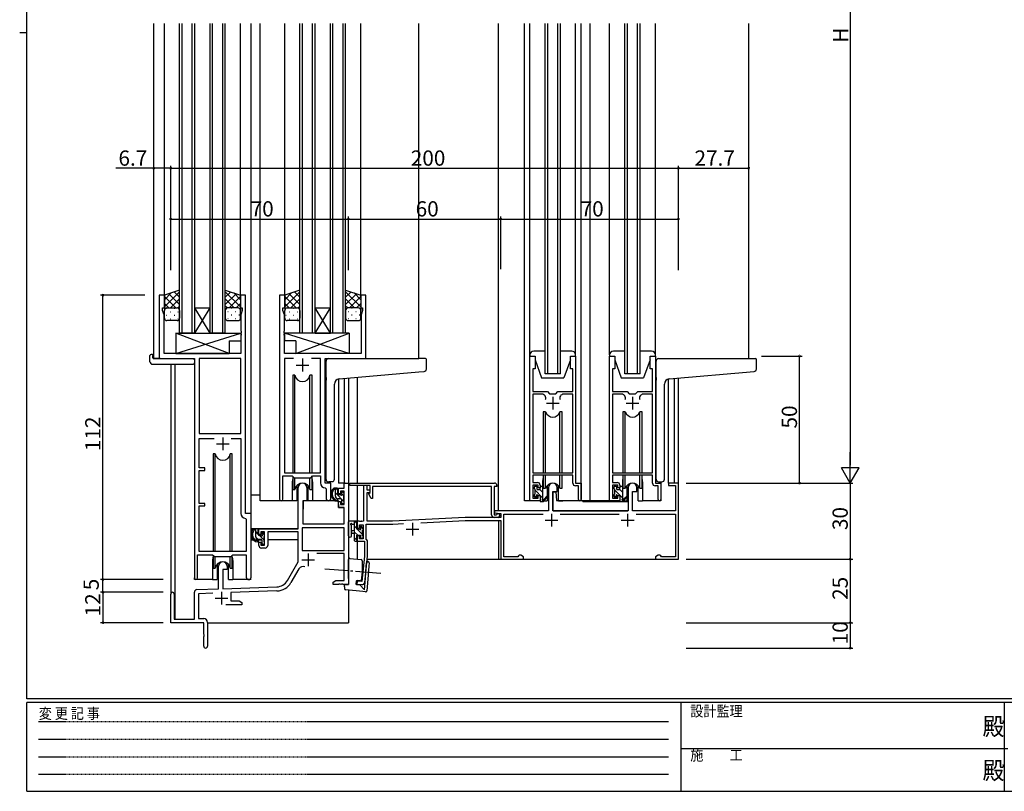
# Model space of a CAD drawing. Extents: x 0 to 793, y 0 to 564.
# Drawn here: x 0 to 388, y 0 to 304 of the extents above; entities that cross this region are included whole.
import ezdxf

# ---------------------------------------------------------------- set-up
doc = ezdxf.new("R2010")
doc.units = 0
doc.linetypes.add('HIDDEN', pattern=[0.375, 0.25, -0.125])
doc.linetypes.add('YCENTER_1', pattern=[13, 10, -1, 1, -1])
for name, color, linetype in [('YKK_11', 7, 'CONTINUOUS'), ('YKK_12', 2, 'CONTINUOUS'), ('YKK_13', 4, 'CONTINUOUS'), ('YKK_D', 6, 'CONTINUOUS'), ('YKK_ZWAK', 7, 'CONTINUOUS')]:
    doc.layers.add(name, color=color, linetype=linetype)
doc.styles.get("Standard").update_dxf_attribs({"font": 'ROMANS.SHX', "bigfont": 'EXTFONT.SHX'})
doc.styles.add('YKK_OSSTYLE1', font='romans.shx', dxfattribs={"width": 0.9, "bigfont": 'EXTFONT.SHX'})

# ---------------------------------------------------------------- blocks, each defined once
blk = doc.blocks.new('A201')
at = {"layer": 'YKK_ZWAK', "color": 254, "linetype": 'Continuous'}
for p, q in [((21, 35), (21, 410)), ((19, 222.5), (21, 222.5)), ((571, 35), (21, 35)), ((544, 34), (21, 34)), ((21, 9), (21, 34)), ((205, 34), (205, 9)), ((296, 34), (296, 9)), ((21, 9), (544, 9))]:
    blk.add_line(p, q, dxfattribs=at)
at = {"layer": 'YKK_ZWAK', "color": 131, "linetype": 'HIDDEN'}
for p, q in [((24.28, 28.63), (201.57, 28.63)), ((24.28, 23.68), (201.57, 23.68)), ((24.28, 18.74), (201.57, 18.74)), ((24.28, 13.79), (201.57, 13.79))]:
    blk.add_line(p, q, dxfattribs=at)
at = {"layer": 'YKK_ZWAK', "color": 131, "linetype": 'Continuous'}
blk.add_line((205, 21), (297, 21), dxfattribs=at)
at = {"layer": 'YKK_ZWAK', "color": 131, "linetype": 'Continuous', "style": 'YKK_OSSTYLE1', "width": 0.9}
for s, p in [('設計監理', (207.69, 30.05)), ('変 更 記 事', (24.37, 29.39)), ('施\u3000\u3000工', (207.69, 17.68))]:
    blk.add_text(s, height=3, dxfattribs=at).set_placement(p)
at = {"layer": 'YKK_ZWAK', "color": 254, "linetype": 'Continuous', "style": 'YKK_OSSTYLE1', "width": 0.9}
for p in [(289.94, 24.75), (289.94, 12.37)]:
    blk.add_text('殿', height=5, dxfattribs=at).set_placement(p)

msp = doc.modelspace()

# ---------------------------------------------------------------- linework, layer by layer
at = {"layer": 'YKK_11', "color": 0, "linetype": 'ByBlock', "lineweight": -2}
for p, q in [((57, 195.4), (55, 195.4)), ((55, 195.4), (55, 170.4)), ((57, 190.4), (57, 195.4)), ((89, 195.4), (87, 195.4)), ((87, 195.4), (87, 190.4)), ((89, 109.4), (89, 195.4)), ((102.4, 195.4), (102.4, 115.05)), ((104.4, 195.4), (102.4, 195.4)), ((104.4, 190.4), (104.4, 195.4)), ((136.4, 195.4), (134.4, 195.4)), ((134.4, 195.4), (134.4, 190.4)), ((136.4, 170.4), (136.4, 195.4)), ((56.3, 189.4), (56.3, 190.4)), ((56.3, 190.4), (57, 190.4)), ((87, 190.4), (87.7, 190.4)), ((87.7, 190.4), (87.7, 189.4)), ((103.7, 189.4), (103.7, 190.4)), ((103.7, 190.4), (104.4, 190.4)), ((134.4, 190.4), (135.1, 190.4)), ((135.1, 190.4), (135.1, 189.4)), ((56.93, 187.67), (56.3, 189.4)), ((56.93, 172.4), (56.93, 187.67)), ((87.7, 189.4), (87.07, 187.67)), ((87.07, 187.67), (87.07, 181.36)), ((104.33, 187.67), (103.7, 189.4)), ((104.33, 181.36), (104.33, 187.67)), ((135.1, 189.4), (134.47, 187.67)), ((134.47, 187.67), (134.47, 172.4)), ((87.07, 181.36), (87.19, 181.17)), ((87.19, 180.63), (87.07, 180.44)), ((87.07, 180.44), (87.07, 180.36)), ((87.07, 180.36), (87.19, 180.17)), ((87.19, 179.63), (87.07, 179.44)), ((87.07, 179.44), (87.07, 172.4)), ((87.19, 181.17), (87.19, 180.63)), ((87.19, 180.17), (87.19, 179.63)), ((104.21, 181.17), (104.33, 181.36)), ((104.21, 180.63), (104.21, 181.17)), ((104.33, 180.44), (104.21, 180.63)), ((104.21, 180.17), (104.33, 180.36)), ((104.21, 179.63), (104.21, 180.17)), ((104.33, 179.44), (104.21, 179.63)), ((104.33, 180.36), (104.33, 180.44)), ((104.33, 172.4), (104.33, 179.44)), ((87.07, 172.4), (56.93, 172.4)), ((134.47, 172.4), (104.33, 172.4)), ((201, 114.4), (201, 171.4)), ((201, 171.4), (203, 171.4)), ((203, 171.4), (203, 166.4)), ((217, 166.4), (217, 171.4)), ((217, 171.4), (219, 171.4)), ((219, 171.4), (219, 121.4)), ((232.4, 114.4), (232.4, 171.4)), ((232.4, 171.4), (234.4, 171.4)), ((234.4, 171.4), (234.4, 166.4)), ((248.4, 166.4), (248.4, 171.4)), ((248.4, 171.4), (250.4, 171.4)), ((250.4, 171.4), (250.4, 121.4)), ((55, 170.4), (68.8, 170.4)), ((68.8, 170.4), (68.8, 84.05)), ((70.73, 170.47), (70.73, 140.9)), ((87.07, 170.47), (70.73, 170.47)), ((70.73, 170.47), (70.73, 140.9)), ((87.07, 140.9), (87.07, 170.47)), ((107.81, 170.47), (104.33, 170.47)), ((104.33, 170.47), (104.33, 125.4)), ((107.81, 170.47), (104.33, 170.47)), ((118.47, 170.47), (114.99, 170.47)), ((118.47, 125.4), (118.47, 170.47)), ((120.4, 121.4), (120.4, 170.4)), ((120.4, 170.4), (136.4, 170.4)), ((203, 166.4), (202.1, 166.4)), ((202.1, 166.4), (202.1, 157.4)), ((217.9, 166.4), (217, 166.4)), ((217.9, 157.4), (217.9, 166.4)), ((234.4, 166.4), (233.5, 166.4)), ((233.5, 166.4), (233.5, 157.4)), ((249.3, 166.4), (248.4, 166.4)), ((249.3, 157.4), (249.3, 166.4)), ((202.1, 157.4), (207.95, 157.4)), ((205.75, 156.4), (202.1, 156.4)), ((202.1, 156.4), (202.1, 125.4)), ((207.95, 157.4), (208.75, 156.6)), ((208.75, 156.6), (211.25, 156.6)), ((211.25, 156.6), (212.05, 157.4)), ((212.05, 157.4), (217.9, 157.4)), ((217.9, 156.4), (214.25, 156.4)), ((217.9, 125.4), (217.9, 156.4)), ((233.5, 157.4), (239.35, 157.4)), ((237.15, 156.4), (233.5, 156.4)), ((233.5, 156.4), (233.5, 125.4)), ((239.35, 157.4), (240.15, 156.6)), ((240.15, 156.6), (242.65, 156.6)), ((242.65, 156.6), (243.45, 157.4)), ((243.45, 157.4), (249.3, 157.4)), ((249.3, 156.4), (245.65, 156.4)), ((249.3, 125.4), (249.3, 156.4)), ((70.73, 140.9), (87.07, 140.9)), ((70.73, 127.4), (70.73, 138.97)), ((70.73, 138.97), (76.65, 138.97)), ((83.35, 138.97), (87.07, 138.97)), ((83.35, 138.97), (87.07, 138.97)), ((87.07, 138.97), (87.07, 109.47)), ((72.9, 127.4), (70.73, 127.4)), ((70.73, 113.4), (70.73, 126.4)), ((70.73, 126.4), (72.9, 126.4)), ((72.9, 126.4), (72.9, 127.4)), ((103.7, 115.05), (103.7, 124.2)), ((103.7, 124.2), (107.4, 124.2)), ((104.33, 125.4), (118.47, 125.4)), ((107.4, 124.2), (108.13, 123.47)), ((114.67, 123.47), (115.4, 124.2)), ((115.4, 124.2), (118.47, 124.2)), ((118.47, 124.2), (118.47, 121.47)), ((202.1, 125.4), (217.9, 125.4)), ((217.9, 124.5), (202.1, 124.5)), ((202.1, 124.5), (202.1, 121.6)), ((217.9, 121.3), (217.9, 124.5)), ((233.5, 125.4), (249.3, 125.4)), ((249.3, 124.5), (233.5, 124.5)), ((233.5, 124.5), (233.5, 121.6)), ((249.3, 121.3), (249.3, 124.5)), ((108.13, 123.47), (114.67, 123.47)), ((122.6, 121.4), (120.4, 121.4)), ((122.6, 115.37), (122.6, 121.4)), ((127.87, 119.4), (127.87, 121.4)), ((127.87, 121.4), (129.5, 121.4)), ((129.5, 121.4), (129.5, 81.4)), ((130, 121.4), (187, 121.4)), ((130, 120.4), (130, 121.4)), ((138.1, 120.4), (130, 120.4)), ((136.9, 120.4), (135.5, 120.4)), ((135.5, 120.4), (135.5, 106.4)), ((136.9, 118.6), (136.9, 120.4)), ((138.1, 117.7), (138.1, 120.4)), ((188, 120.4), (188, 120.1)), ((202.1, 121.6), (204, 121.6)), ((204.2, 120.6), (202.1, 120.6)), ((202.1, 120.6), (202.1, 115.4)), ((204.2, 119.5), (204.2, 120.6)), ((205, 120.6), (205, 119.5)), ((220.1, 120.3), (218.9, 120.3)), ((219, 121.4), (221.2, 121.4)), ((220.1, 114.95), (220.1, 120.3)), ((221.2, 121.4), (221.2, 114.95)), ((233.5, 121.6), (235.4, 121.6)), ((235.6, 120.6), (233.5, 120.6)), ((233.5, 120.6), (233.5, 115.4)), ((235.6, 119.5), (235.6, 120.6)), ((236.4, 120.6), (236.4, 119.5)), ((251.5, 120.3), (250.3, 120.3)), ((250.4, 121.4), (252.6, 121.4)), ((251.5, 114.95), (251.5, 120.3)), ((252.6, 121.4), (252.6, 114.95)), ((259.5, 121.4), (255.6, 121.4)), ((255.6, 121.4), (255.6, 120.5)), ((255.6, 120.5), (258.3, 120.5)), ((258.3, 120.5), (258.3, 110.4)), ((259.5, 91.4), (259.5, 121.4)), ((109.7, 103.4), (109.7, 119.7)), ((113.1, 119.7), (113.1, 114.4)), ((120.38, 119.47), (120.67, 119.17)), ((120.67, 119.17), (120.67, 115.37)), ((125.6, 117.1), (125.6, 119.4)), ((125.6, 119.4), (127.87, 119.4)), ((126.4, 117.1), (125.6, 117.1)), ((127.87, 118.2), (126.4, 118.2)), ((126.4, 118.2), (126.4, 117.1)), ((127.87, 113), (127.87, 118.2)), ((138.1, 118.6), (136.9, 118.6)), ((136.9, 106.4), (136.9, 117.7)), ((136.9, 117.7), (138.1, 117.7)), ((137.5, 117.35), (138.1, 117.7)), ((137.5, 117.03), (137.5, 117.35)), ((138.5, 115.3), (137.5, 117.03)), ((138.1, 117.7), (138.1, 118.6)), ((185.9, 120.1), (139, 120.1)), ((139, 120.1), (139, 115.3)), ((185.9, 108.9), (185.9, 120.1)), ((188, 120.1), (186.9, 120.1)), ((186.9, 120.1), (186.9, 108.9)), ((205, 119.5), (204.2, 119.5)), ((204.2, 115.4), (204.2, 116.5)), ((204.2, 116.5), (205, 116.5)), ((205, 116.5), (205, 114.4)), ((208.3, 119.7), (208.3, 110.4)), ((210, 110.4), (210, 118.1)), ((210, 118.1), (211.7, 118.1)), ((211.7, 118.1), (211.7, 119.7)), ((236.4, 119.5), (235.6, 119.5)), ((235.6, 115.4), (235.6, 116.5)), ((235.6, 116.5), (236.4, 116.5)), ((236.4, 116.5), (236.4, 114.4)), ((239.7, 119.7), (239.7, 110.4)), ((241.4, 110.4), (241.4, 118.1)), ((241.4, 118.1), (243.1, 118.1)), ((243.1, 118.1), (243.1, 119.7)), ((72.9, 113.4), (70.73, 113.4)), ((72.9, 112.4), (72.9, 113.4)), ((113.1, 114.4), (111.5, 114.4)), ((111.5, 114.4), (111.5, 105.4)), ((125.6, 111.8), (125.6, 114.1)), ((125.6, 114.1), (126.4, 114.1)), ((126.4, 114.1), (126.4, 113)), ((126.4, 113), (127.87, 113)), ((139, 115.3), (138.5, 115.3)), ((205, 114.4), (201, 114.4)), ((202.1, 115.4), (204.2, 115.4)), ((236.4, 114.4), (232.4, 114.4)), ((233.5, 115.4), (235.6, 115.4)), ((70.73, 94.4), (70.73, 112.4)), ((70.73, 112.4), (72.9, 112.4)), ((91.2, 109.4), (89, 109.4)), ((91.2, 84.37), (91.2, 109.4)), ((127.87, 111.8), (125.6, 111.8)), ((127.87, 105.4), (127.87, 111.8)), ((186.9, 108.9), (187.7, 108.9)), ((187.02, 110.4), (186.98, 109.63)), ((186.98, 109.63), (189.5, 109.41)), ((208.3, 110.4), (187.02, 110.4)), ((187.7, 108.9), (187.94, 109.02)), ((189.5, 109.41), (189.5, 107.9)), ((190.7, 92.4), (190.7, 109.2)), ((190.7, 109.2), (206.15, 109.2)), ((239.7, 110.4), (210, 110.4)), ((212.85, 109.2), (236.15, 109.2)), ((258.3, 110.4), (241.4, 110.4)), ((242.85, 109.2), (258.3, 109.2)), ((258.3, 109.2), (258.3, 92.4)), ((88.98, 107.47), (89.27, 107.17)), ((89.27, 107.17), (89.27, 94.4)), ((111.5, 105.4), (127.87, 105.4)), ((133.74, 106.4), (133, 106.4)), ((133, 106.4), (133, 103.6)), ((133.93, 106.28), (133.74, 106.4)), ((133.8, 103.6), (133.8, 104.9)), ((133.8, 104.9), (135.3, 104.9)), ((134.47, 106.28), (133.93, 106.28)), ((134.66, 106.4), (134.47, 106.28)), ((134.74, 106.4), (134.66, 106.4)), ((134.93, 106.28), (134.74, 106.4)), ((135.5, 106.4), (134.93, 106.28)), ((135.3, 104.9), (135.3, 99.5)), ((136.5, 99.2), (136.5, 105.2)), ((136.5, 105.2), (146.93, 105.2)), ((146.9, 106.4), (136.9, 106.4)), ((175.52, 107.9), (146.9, 106.4)), ((146.93, 105.2), (151.19, 105.42)), ((157.97, 105.78), (175.55, 106.7)), ((189.5, 107.9), (175.52, 107.9)), ((175.55, 106.7), (189.5, 106.7)), ((188.5, 107.9), (186.9, 107.9)), ((189.5, 106.7), (189.5, 91.4)), ((94.2, 101.1), (94.2, 103.4)), ((94.2, 103.4), (109.7, 103.4)), ((95, 101.1), (94.2, 101.1)), ((96.5, 102.2), (95, 102.2)), ((95, 102.2), (95, 101.1)), ((96.5, 97), (96.5, 102.2)), ((109.7, 102.2), (97.7, 102.2)), ((97.7, 102.2), (97.7, 96.8)), ((109.7, 90.4), (109.7, 102.2)), ((127.87, 103.77), (111.33, 103.77)), ((111.33, 103.77), (111.33, 94.8)), ((127.87, 103.77), (111.33, 103.77)), ((127.87, 94.8), (127.87, 103.77)), ((133, 103.6), (133.8, 103.6)), ((94.2, 96.8), (94.2, 98.1)), ((94.2, 98.1), (95, 98.1)), ((95, 98.1), (95, 97)), ((95, 97), (96.5, 97)), ((133.8, 100.6), (133, 100.6)), ((133, 100.6), (133, 98.5)), ((133, 98.5), (135.8, 98.5)), ((133.8, 99.5), (133.8, 100.6)), ((135.3, 99.5), (133.8, 99.5)), ((135.8, 98.5), (135.8, 92.66)), ((136.7, 99), (136.5, 99.2)), ((137, 98.7), (136.7, 99)), ((137, 92.6), (137, 98.7)), ((70.1, 84.05), (70.1, 93.2)), ((70.1, 93.2), (76, 93.2)), ((89.27, 94.4), (70.73, 94.4)), ((76, 93.2), (76.73, 92.47)), ((83.27, 92.47), (84, 93.2)), ((84, 93.2), (89.27, 93.2)), ((89.27, 93.2), (89.27, 84.37)), ((96.7, 95.8), (95.2, 95.8)), ((111.33, 94.8), (127.87, 94.8)), ((127.87, 93.6), (117, 93.6)), ((127.87, 83.03), (127.87, 93.6)), ((76.73, 92.47), (83.27, 92.47)), ((105.45, 83.03), (109.7, 90.4)), ((135.8, 92.66), (134.74, 82.62)), ((135.92, 82.3), (137, 92.6)), ((189.5, 91.4), (198.5, 91.4)), ((196.2, 92.4), (190.7, 92.4)), ((196.5, 92.7), (196.2, 92.4)), ((196.8, 93), (196.5, 92.7)), ((197.46, 93), (196.8, 93)), ((198.5, 92.4), (197.46, 93)), ((198.5, 91.4), (198.5, 92.4)), ((251.54, 93), (250.5, 92.4)), ((250.5, 92.4), (250.5, 91.4)), ((250.5, 91.4), (259.5, 91.4)), ((252.2, 93), (251.54, 93)), ((252.5, 92.7), (252.2, 93)), ((252.8, 92.4), (252.5, 92.7)), ((258.3, 92.4), (252.8, 92.4)), ((78.3, 79.73), (78.3, 88.7)), ((81.7, 87.4), (80, 87.4)), ((80, 87.4), (80, 79.79)), ((81.7, 88.7), (81.7, 87.4)), ((109.99, 87.65), (106.86, 82.22)), ((123.5, 82.4), (124.59, 83.03)), ((123.5, 81.4), (123.5, 82.4)), ((124.59, 83.03), (127.87, 83.03)), ((125.73, 81.52), (125.54, 81.4)), ((126.27, 81.52), (125.73, 81.52)), ((126.46, 81.4), (126.27, 81.52)), ((126.73, 81.52), (126.54, 81.4)), ((127.27, 81.52), (126.73, 81.52)), ((127.46, 81.4), (127.27, 81.52)), ((132.95, 82.81), (132.83, 81.61)), ((132.83, 81.61), (134.82, 81.41)), ((134.74, 82.62), (132.95, 82.81)), ((59.5, 66.4), (59.5, 77.7)), ((60.9, 77.7), (60.9, 67.8)), ((68.8, 67.8), (68.8, 78.43)), ((69.77, 79.43), (78.3, 79.73)), ((76.07, 78.02), (70.43, 77.83)), ((70.43, 77.83), (70.43, 68.03)), ((80, 79.79), (101.29, 80.53)), ((101.35, 78.91), (83.2, 78.27)), ((83.2, 78.27), (83.2, 75.03)), ((125.54, 81.4), (123.5, 81.4)), ((126.54, 81.4), (126.46, 81.4)), ((129.5, 81.4), (127.46, 81.4)), ((83.2, 75.03), (86.41, 75.03)), ((86.41, 75.03), (87.5, 74.4)), ((87.5, 74.4), (87.5, 73.4)), ((87.5, 73.4), (81.15, 73.4)), ((72.5, 66.4), (59.5, 66.4)), ((60.9, 67.8), (68.8, 67.8)), ((70.43, 68.03), (72.5, 68.03)), ((72.5, 61.86), (72.5, 66.4)), ((74, 66.53), (74, 57.15)), ((72.62, 61.67), (72.5, 61.86)), ((72.5, 60.94), (72.62, 61.13)), ((72.5, 57.15), (72.5, 60.94)), ((72.62, 61.13), (72.62, 61.67))]:
    msp.add_line(p, q, dxfattribs=at)
at = {"layer": 'YKK_11', "color": 2}
for p, q in [((108.9, 167.9), (113.9, 167.9)), ((111.4, 170.4), (111.4, 165.4)), ((210, 155.4), (210, 150.4)), ((241.4, 155.4), (241.4, 150.4)), ((207.5, 152.9), (212.5, 152.9)), ((238.9, 152.9), (243.9, 152.9)), ((77.5, 136.9), (82.5, 136.9)), ((80, 139.4), (80, 134.4)), ((209.5, 109.3), (209.5, 104.3)), ((239.5, 109.3), (239.5, 104.3)), ((154.7, 105.8), (154.7, 100.8)), ((207, 106.8), (212, 106.8)), ((237, 106.8), (242, 106.8)), ((152.2, 103.3), (157.2, 103.3)), ((113.6, 93.7), (113.6, 88.7)), ((111.1, 91.2), (116.1, 91.2)), ((79.5, 78.6), (79.5, 73.6)), ((77, 76.1), (82, 76.1))]:
    msp.add_line(p, q, dxfattribs=at)
at = {"layer": 'YKK_11', "color": 0, "linetype": 'ByBlock', "lineweight": -2}
for centre, radius, start, end in [((205.75, 154.9), 1.5, 334.8157, 90), ((205.75, 154.9), 1.5, 334.8157, 90), ((214.25, 154.9), 1.5, 90, 205.1843), ((237.15, 154.9), 1.5, 334.8157, 90), ((237.15, 154.9), 1.5, 334.8157, 90), ((245.65, 154.9), 1.5, 90, 205.1843), ((111.4, 119.7), 1.7, 360, 180), ((120.47, 121.47), 2, 180, 267.5081), ((187, 120.4), 1, 0, 90), ((204, 120.6), 1, 0, 90), ((210, 119.7), 1.7, 360, 180), ((218.9, 121.3), 1, 180, 270), ((235.4, 120.6), 1, 0, 90), ((241.4, 119.7), 1.7, 360, 180), ((250.3, 121.3), 1, 180, 270), ((103.05, 115.05), 0.65, 180, 0), ((121.63, 115.37), 0.965, 180, 0), ((220.65, 114.95), 0.55, 180, 0), ((252.05, 114.95), 0.55, 180, 0), ((89.07, 109.47), 2, 180, 267.5081), ((186.9, 108.9), 1, 180, 270), ((188.5, 108.6), 0.7, 270, 143.1301), ((95.2, 96.8), 1, 180, 270), ((96.7, 96.8), 1, 270, 360), ((80, 88.7), 1.7, 360, 180), ((111.55, 86.75), 1.8, 65.2987, 150), ((69.45, 84.05), 0.65, 180, 0), ((90.23, 84.37), 0.965, 180, 0), ((101.12, 85.53), 5, 272, 330), ((101.12, 85.53), 6.63, 272, 330), ((134.92, 82.4), 1, 264, 354), ((60.2, 77.7), 0.7, 360, 180), ((69.8, 78.43), 1, 92, 180), ((72.5, 66.53), 1.5, 0, 90), ((73.25, 57.15), 0.75, 180, 0)]:
    msp.add_arc(centre, radius, start, end, dxfattribs=at)
at = {"layer": 'YKK_12'}
for p, q in [((52.8, 170.4), (52.8, 302.4)), ((57, 194.9), (57, 302.4)), ((63, 180.4), (63, 302.4)), ((64, 180.4), (64, 302.4)), ((68, 180.4), (68, 302.4)), ((69, 180.4), (69, 302.4)), ((75, 180.4), (75, 302.4)), ((76, 180.4), (76, 302.4)), ((80, 180.4), (80, 302.4)), ((81, 180.4), (81, 302.4)), ((87, 194.9), (87, 302.4)), ((91.2, 98.4), (91.2, 302.4)), ((94.7, 114.4), (94.7, 302.4)), ((104.4, 194.9), (104.4, 302.4)), ((110.4, 180.4), (110.4, 302.4)), ((111.4, 180.4), (111.4, 302.4)), ((115.4, 180.4), (115.4, 302.4)), ((116.4, 180.4), (116.4, 302.4)), ((122.4, 180.4), (122.4, 302.4)), ((123.4, 180.4), (123.4, 302.4)), ((127.4, 180.4), (127.4, 302.4)), ((128.4, 180.4), (128.4, 302.4)), ((134.4, 194.9), (134.4, 302.4)), ((157.2, 170.4), (157.2, 302.4)), ((188.6, 110.4), (188.6, 302.4)), ((198.8, 114.4), (198.8, 302.4)), ((207, 164.4), (207, 302.4)), ((208, 164.4), (208, 302.4)), ((212, 164.4), (212, 302.4)), ((213, 164.4), (213, 302.4)), ((221.2, 114.4), (221.2, 302.4)), ((224.7, 114.4), (224.7, 302.4)), ((238.4, 164.4), (238.4, 302.4)), ((239.4, 164.4), (239.4, 302.4)), ((243.4, 164.4), (243.4, 302.4)), ((244.4, 164.4), (244.4, 302.4)), ((287.2, 170.4), (287.2, 302.4)), ((55.3, 170.4), (52.8, 170.4)), ((59.5, 168.21), (59.5, 77.7)), ((61.13, 168.21), (61.13, 67.8)), ((133, 163.02), (133, 121.4)), ((125.6, 162.36), (125.6, 121.4)), ((127.87, 162.57), (127.87, 121.4)), ((129.5, 162.71), (129.5, 121.1)), ((255.6, 121.4), (255.6, 162.36)), ((257.9, 121.4), (257.9, 162.57)), ((259.5, 91.4), (259.5, 162.71)), ((107.4, 121.9), (107.4, 114.4)), ((115.4, 121.9), (115.4, 114.4)), ((128.17, 121.4), (125.6, 121.4)), ((133, 120.4), (133, 106.1)), ((206, 121.9), (206, 114.59)), ((237.4, 121.9), (237.4, 114.6)), ((245.4, 121.9), (245.4, 114.4)), ((252.6, 121.9), (252.6, 114.4)), ((259.5, 121.4), (255.6, 121.4)), ((107.4, 114.4), (94.7, 114.4)), ((121.63, 114.4), (115.4, 114.4)), ((205.03, 114.4), (198.8, 114.4)), ((221.2, 114.4), (214, 114.4)), ((232.7, 114.4), (221.2, 114.4)), ((233.8, 114.4), (230.2, 114.4)), ((252.6, 114.4), (245.4, 114.4)), ((188.6, 109.49), (188.6, 109.29)), ((188.6, 107.91), (188.6, 107.9)), ((188.6, 106.7), (188.6, 91.4)), ((133, 98.89), (133, 91.44)), ((76, 90.9), (76, 83.4)), ((84, 90.9), (84, 83.4)), ((136.87, 91.4), (259.5, 91.4)), ((68.8, 83.4), (68.8, 84.05)), ((76, 83.4), (68.8, 83.4)), ((91.2, 83.4), (84, 83.4)), ((129.5, 79.24), (129.5, 66.4)), ((74, 66.4), (129.5, 66.4))]:
    msp.add_line(p, q, dxfattribs=at)
at = {"layer": 'YKK_12', "linetype": 'Continuous'}
for p, q in [((69, 190.4), (75, 190.4)), ((69, 180.4), (75, 190.4)), ((75, 180.4), (69, 190.4)), ((116.4, 190.4), (122.4, 190.4)), ((116.4, 180.4), (122.4, 190.4)), ((122.4, 180.4), (116.4, 190.4)), ((69, 180.4), (63, 180.4)), ((69, 180.4), (75, 180.4)), ((81, 180.4), (75, 180.4)), ((116.4, 180.4), (110.4, 180.4)), ((116.4, 180.4), (122.4, 180.4)), ((128.4, 180.4), (122.4, 180.4)), ((213, 164.4), (207, 164.4)), ((244.4, 164.4), (238.4, 164.4))]:
    msp.add_line(p, q, dxfattribs=at)
at = {"layer": 'YKK_12'}
for centre, start, end in [((111.4, 121.9), 159.6359, 180), ((111.4, 121.9), 0, 20.3641), ((210, 121.9), 159.6359, 180), ((241.4, 121.9), 159.6359, 180), ((241.4, 121.9), 0, 20.3641), ((80, 90.9), 159.6359, 180), ((80, 90.9), 0, 20.3641)]:
    msp.add_arc(centre, 4, start, end, dxfattribs=at)
at = {"layer": 'YKK_13'}
for p, q in [((201, 171.45), (201, 302.4)), ((219, 171.83), (219, 302.4)), ((232.4, 171.86), (232.4, 302.4)), ((250.4, 171.84), (250.4, 302.4)), ((63, 197.4), (57, 195.4)), ((57, 190.77), (63, 196.77)), ((57, 193.6), (59.71, 196.3)), ((57, 195.4), (57, 189.4)), ((61.52, 190.4), (57, 194.92)), ((63, 191.75), (58.76, 195.99)), ((59.46, 190.4), (63, 193.94)), ((63, 194.58), (60.88, 196.69)), ((63, 189.4), (63, 197.4)), ((81, 189.4), (81, 197.4)), ((81, 197.4), (87, 195.4)), ((87, 190.77), (81, 196.77)), ((81, 194.58), (83.12, 196.69)), ((81, 191.75), (85.24, 195.99)), ((84.54, 190.4), (81, 193.94)), ((82.48, 190.4), (87, 194.92)), ((87, 193.6), (84.3, 196.3)), ((87, 195.4), (87, 189.4)), ((110.4, 197.4), (104.4, 195.4)), ((104.4, 190.77), (110.4, 196.77)), ((104.4, 193.6), (107.11, 196.3)), ((104.4, 195.4), (104.4, 189.4)), ((108.92, 190.4), (104.4, 194.92)), ((110.4, 191.75), (106.16, 195.99)), ((106.86, 190.4), (110.4, 193.94)), ((110.4, 194.58), (108.28, 196.69)), ((110.4, 189.4), (110.4, 197.4)), ((128.4, 189.4), (128.4, 197.4)), ((128.4, 197.4), (134.4, 195.4)), ((134.4, 190.77), (128.4, 196.77)), ((128.4, 194.58), (130.52, 196.69)), ((128.4, 191.75), (132.64, 195.99)), ((131.94, 190.4), (128.4, 193.94)), ((129.88, 190.4), (134.4, 194.92)), ((134.4, 193.6), (131.7, 196.3)), ((134.4, 195.4), (134.4, 189.4)), ((58.69, 190.4), (57, 192.09)), ((57.82, 190.31), (58.02, 190.31)), ((58, 190.4), (62, 190.4)), ((58, 190.4), (62, 190.4)), ((60.85, 190.31), (61.05, 190.31)), ((62.26, 190.37), (63, 191.11)), ((81.74, 190.37), (81, 191.11)), ((86, 190.4), (82, 190.4)), ((86, 190.4), (82, 190.4)), ((83.55, 190.31), (83.35, 190.31)), ((85.31, 190.4), (87, 192.09)), ((86.41, 190.31), (86.38, 190.31)), ((106.09, 190.4), (104.4, 192.09)), ((104.99, 190.31), (105.02, 190.31)), ((105.4, 190.4), (109.4, 190.4)), ((105.4, 190.4), (109.4, 190.4)), ((107.85, 190.31), (108.05, 190.31)), ((109.66, 190.37), (110.4, 191.11)), ((129.14, 190.37), (128.4, 191.11)), ((133.4, 190.4), (129.4, 190.4)), ((133.4, 190.4), (129.4, 190.4)), ((130.95, 190.31), (130.75, 190.31)), ((132.71, 190.4), (134.4, 192.09)), ((133.81, 190.31), (133.78, 190.31)), ((57, 186.4), (57, 189.4)), ((57.82, 187.48), (58.02, 187.48)), ((59.23, 188.89), (59.43, 188.89)), ((60.85, 187.48), (61.05, 187.48)), ((62.26, 188.89), (62.46, 188.89)), ((63, 189.4), (63, 186.4)), ((81, 189.4), (81, 186.4)), ((82.14, 188.89), (81.94, 188.89)), ((83.55, 187.48), (83.35, 187.48)), ((85.17, 188.89), (84.97, 188.89)), ((86.58, 187.48), (86.38, 187.48)), ((87, 186.4), (87, 189.4)), ((104.4, 186.4), (104.4, 189.4)), ((104.82, 187.48), (105.02, 187.48)), ((106.23, 188.89), (106.43, 188.89)), ((107.85, 187.48), (108.05, 187.48)), ((109.26, 188.89), (109.46, 188.89)), ((110.4, 189.4), (110.4, 186.4)), ((128.4, 189.4), (128.4, 186.4)), ((129.54, 188.89), (129.34, 188.89)), ((130.95, 187.48), (130.75, 187.48)), ((132.57, 188.89), (132.37, 188.89)), ((133.98, 187.48), (133.78, 187.48)), ((134.4, 186.4), (134.4, 189.4)), ((62, 185.4), (58, 185.4)), ((59.23, 186.06), (59.43, 186.06)), ((62.26, 186.06), (62.46, 186.06)), ((82.14, 186.06), (81.94, 186.06)), ((82, 185.4), (86, 185.4)), ((85.17, 186.06), (84.97, 186.06)), ((109.4, 185.4), (105.4, 185.4)), ((106.23, 186.06), (106.43, 186.06)), ((109.26, 186.06), (109.46, 186.06)), ((129.54, 186.06), (129.34, 186.06)), ((129.4, 185.4), (133.4, 185.4)), ((132.57, 186.06), (132.37, 186.06)), ((61.57, 180.4), (61.57, 172.4)), ((61.57, 180.4), (87.07, 180.4)), ((61.57, 172.4), (87.07, 180.4)), ((82.57, 172.4), (61.57, 180.4)), ((87.07, 180.4), (87.07, 177.4)), ((129.83, 180.4), (104.33, 180.4)), ((104.33, 180.4), (104.33, 177.4)), ((129.83, 172.4), (104.33, 180.4)), ((108.83, 172.4), (129.83, 180.4)), ((129.83, 180.4), (129.83, 172.4)), ((82.57, 177.4), (82.57, 172.4)), ((82.57, 177.4), (87.07, 177.4)), ((108.83, 177.4), (104.33, 177.4)), ((108.83, 177.4), (108.83, 172.4)), ((51.31, 169.21), (51.31, 171.59)), ((52.31, 172.09), (52.5, 172.09)), ((52.5, 172.09), (52.5, 171.59)), ((52.5, 170.7), (52.5, 171.59)), ((61.57, 172.4), (82.57, 172.4)), ((129.83, 172.4), (108.83, 172.4)), ((201, 171.9), (201, 171.4)), ((201, 171.4), (203, 171.4)), ((207, 173.4), (202.5, 173.4)), ((203, 171.4), (203, 169.9)), ((217.5, 173.4), (213, 173.4)), ((217, 169.9), (217, 171.4)), ((217, 171.4), (219, 171.4)), ((219, 171.4), (219, 171.9)), ((232.4, 171.9), (232.4, 171.4)), ((232.4, 171.4), (234.4, 171.4)), ((238.4, 173.4), (233.9, 173.4)), ((234.4, 171.4), (234.4, 169.9)), ((248.9, 173.4), (244.4, 173.4)), ((248.4, 169.9), (248.4, 171.4)), ((248.4, 171.4), (250.4, 171.4)), ((250.4, 171.4), (250.4, 171.9)), ((52.31, 168.21), (68.3, 168.21)), ((52.8, 170.4), (68.3, 170.4)), ((68.8, 169.9), (68.8, 169.21)), ((68.8, 169.21), (68.8, 168.71)), ((120.7, 162.95), (120.7, 169.4)), ((121.7, 170.4), (157.2, 170.4)), ((159.9, 170.4), (157.2, 170.4)), ((160.2, 166.32), (160.2, 170.1)), ((203, 169.9), (205.6, 162.9)), ((217, 169.9), (214.4, 162.9)), ((234.4, 169.9), (237, 162.9)), ((248.4, 169.9), (245.8, 162.9)), ((250.7, 162.94), (250.7, 169.4)), ((251.7, 170.4), (289.9, 170.4)), ((290.2, 166.31), (290.2, 170.1)), ((107.65, 163.9), (107.65, 125.4)), ((108.44, 163.9), (107.65, 163.9)), ((108.44, 125.4), (108.44, 163.9)), ((115.15, 163.9), (114.36, 163.9)), ((114.36, 125.4), (114.36, 163.9)), ((115.15, 125.4), (115.15, 163.9)), ((120.7, 162.95), (120.7, 161.94)), ((125.83, 162.39), (157.29, 165.15)), ((157.29, 165.15), (159.29, 165.32)), ((250.7, 162.94), (250.7, 161.94)), ((255.82, 162.39), (289.28, 165.32)), ((120.7, 122.84), (120.7, 161.94)), ((124, 122.95), (124, 160.4)), ((205.6, 162.9), (214.4, 162.9)), ((237, 162.9), (245.8, 162.9)), ((250.7, 122.9), (250.7, 161.94)), ((254, 122.9), (254, 160.4)), ((207.17, 149.4), (206.25, 149.4)), ((206.25, 149.4), (206.25, 125.4)), ((207.17, 125.4), (207.17, 149.4)), ((213.75, 149.4), (212.83, 149.4)), ((212.83, 125.4), (212.83, 149.4)), ((213.75, 125.4), (213.75, 149.4)), ((238.57, 149.4), (237.65, 149.4)), ((237.65, 149.4), (237.65, 125.4)), ((238.57, 125.4), (238.57, 149.4)), ((245.15, 149.4), (244.23, 149.4)), ((244.23, 125.4), (244.23, 149.4)), ((245.15, 125.4), (245.15, 149.4)), ((76.25, 132.9), (76.25, 94.4)), ((77.04, 132.9), (76.25, 132.9)), ((77.04, 94.4), (77.04, 132.9)), ((83.75, 132.9), (82.96, 132.9)), ((82.96, 94.4), (82.96, 132.9)), ((83.75, 94.4), (83.75, 132.9)), ((206.25, 124.5), (206.25, 119.4)), ((207.17, 119.4), (207.17, 124.5)), ((212.83, 119.4), (212.83, 124.5)), ((213.75, 119.4), (213.75, 124.5)), ((237.65, 124.5), (237.65, 119.4)), ((238.57, 119.4), (238.57, 124.5)), ((244.23, 119.4), (244.23, 124.5)), ((245.15, 119.4), (245.15, 124.5)), ((107.65, 123.95), (107.65, 118.9)), ((108.44, 118.9), (108.44, 123.47)), ((109.15, 120.38), (109.15, 114.39)), ((113.65, 114.39), (113.65, 120.38)), ((114.36, 118.9), (114.36, 123.47)), ((115.15, 118.9), (115.15, 123.95)), ((123, 121.95), (121.79, 121.84)), ((123, 121.95), (123.09, 121.96)), ((207.75, 120.38), (207.75, 116.32)), ((212.25, 114.4), (212.25, 120.38)), ((239.15, 120.38), (239.15, 116.33)), ((243.65, 114.4), (243.65, 120.38)), ((251.7, 121.9), (253, 121.9)), ((91.2, 103.4), (91.2, 116.6)), ((94.7, 116.6), (91.2, 116.6)), ((107.65, 118.9), (108.44, 118.9)), ((109.15, 116.6), (109.7, 116.6)), ((114.36, 118.9), (115.15, 118.9)), ((125.07, 119.4), (123.77, 119.4)), ((124.37, 116.2), (124.37, 119.4)), ((127.87, 114.04), (124.37, 117.54)), ((125.37, 118.66), (124.63, 119.4)), ((125.37, 117.1), (125.37, 119.1)), ((126.31, 116.8), (125.67, 116.8)), ((126.77, 117.6), (126.77, 117.26)), ((127.72, 116.31), (126.77, 117.26)), ((127.78, 117.31), (127.28, 117.81)), ((127.87, 116.5), (127.87, 117.1)), ((202.7, 119.79), (202.7, 119.29)), ((202.7, 116.79), (202.7, 116.19)), ((203.78, 115.58), (202.7, 116.65)), ((202.9, 119.09), (202.9, 116.99)), ((206, 115.6), (202.9, 118.7)), ((203.5, 120.09), (203, 120.09)), ((203.8, 118.89), (203.8, 119.79)), ((203.8, 118.89), (205, 118.89)), ((204.26, 116.49), (205, 116.49)), ((206, 117.84), (204.95, 118.89)), ((205, 118.89), (205, 119.79)), ((205, 116.49), (205, 114.39)), ((205.7, 120.09), (205.3, 120.09)), ((206, 119.79), (206, 115.19)), ((206.25, 119.4), (207.17, 119.4)), ((207.98, 116.55), (206.29, 114.86)), ((210.26, 117.89), (210.1, 117.89)), ((210.1, 110.68), (210.1, 117.89)), ((210.26, 117.89), (211.22, 117.89)), ((211.22, 117.89), (211.4, 114.5)), ((212.83, 119.4), (213.75, 119.4)), ((234.1, 119.8), (234.1, 119.3)), ((234.1, 116.8), (234.1, 116.2)), ((235.18, 115.6), (234.1, 116.68)), ((234.3, 119.1), (234.3, 117)), ((237.4, 115.63), (234.3, 118.73)), ((234.9, 120.1), (234.4, 120.1)), ((235.2, 118.9), (235.2, 119.8)), ((235.2, 118.9), (236.4, 118.9)), ((235.66, 116.5), (236.4, 116.5)), ((237.4, 117.87), (236.37, 118.9)), ((236.4, 118.9), (236.4, 119.8)), ((236.4, 116.5), (236.4, 114.4)), ((237.1, 120.1), (236.7, 120.1)), ((237.4, 119.8), (237.4, 115.2)), ((237.65, 119.4), (238.57, 119.4)), ((239.38, 116.56), (237.69, 114.87)), ((244.23, 119.4), (245.15, 119.4)), ((109.15, 114.39), (107.4, 114.39)), ((111.62, 114.1), (111.57, 107.9)), ((125.5, 114.4), (111.92, 114.4)), ((115.4, 114.39), (113.65, 114.39)), ((126.47, 115.2), (125.37, 115.2)), ((125.5, 114.4), (125.57, 111.8)), ((126.77, 114.9), (126.77, 113.6)), ((127.07, 113.3), (127.57, 113.3)), ((127.67, 114.3), (127.67, 116.3)), ((127.87, 113.6), (127.87, 114.1)), ((202.79, 115.98), (203.29, 115.48)), ((203.8, 115.69), (203.8, 116.03)), ((205.26, 114.09), (205, 114.35)), ((205.3, 114.09), (206.09, 114.09)), ((206, 114.59), (206, 114.09)), ((206.28, 114.16), (208.02, 116.21)), ((206.49, 114.4), (207.75, 114.4)), ((207.75, 115.89), (207.75, 114.4)), ((211.4, 114.5), (213.44, 114.5)), ((212.25, 114.4), (214, 114.4)), ((213.44, 114.5), (214.38, 114.5)), ((214.38, 114.5), (220.33, 114.5)), ((221.81, 114.1), (221.8, 114.25)), ((221.81, 114.1), (222.47, 114.1)), ((222.47, 114.1), (239.44, 114.1)), ((234.19, 115.99), (234.69, 115.49)), ((235.2, 115.7), (235.2, 116.04)), ((236.68, 114.1), (236.4, 114.38)), ((236.7, 114.1), (237.49, 114.1)), ((237.4, 114.6), (237.4, 114.1)), ((237.68, 114.17), (239.42, 116.22)), ((237.88, 114.4), (239.15, 114.4)), ((239.15, 115.9), (239.15, 114.4)), ((239.69, 113.85), (239.71, 110.7)), ((243.65, 114.4), (245.4, 114.4)), ((111.6, 111.9), (111.5, 111.9)), ((125.57, 111.8), (127.54, 111.8)), ((127.87, 107.9), (127.84, 111.5)), ((210.4, 110.4), (239.41, 110.4)), ((111.5, 106.97), (111.58, 106.89)), ((111.57, 107.9), (111.59, 105.7)), ((111.89, 105.4), (127.55, 105.4)), ((127.85, 105.7), (127.87, 107.9)), ((129.5, 100.67), (129.5, 106.1)), ((132.7, 106.4), (129.8, 106.4)), ((131.12, 105.2), (131.8, 105.2)), ((131.8, 106.4), (131.8, 98.8)), ((133, 105.53), (132.13, 106.4)), ((132.8, 103.3), (132.8, 105.3)), ((133, 105.5), (133, 106.1)), ((109.4, 103.4), (91.2, 103.4)), ((91.4, 103.4), (91.4, 102.15)), ((93.67, 103.4), (92.37, 103.4)), ((92.97, 100.2), (92.97, 103.4)), ((93.97, 101.27), (92.97, 102.27)), ((93.97, 101.1), (93.97, 103.1)), ((95.37, 101.6), (95.37, 101.26)), ((96.47, 100.89), (95.51, 101.85)), ((96.38, 101.31), (95.88, 101.81)), ((96.47, 100.5), (96.47, 101.1)), ((109.6, 102.12), (109.6, 99.1)), ((130.7, 100.67), (130.7, 104.63)), ((131.8, 102.7), (130.95, 102.62)), ((131.8, 101.5), (130.95, 101.58)), ((132.8, 103.49), (131.8, 104.49)), ((133.14, 100.9), (131.8, 102.24)), ((133.74, 103.3), (132.8, 103.3)), ((132.8, 99.6), (132.8, 100.9)), ((132.8, 100.9), (134.2, 100.9)), ((135.1, 101.19), (132.99, 103.3)), ((134.2, 104.1), (134.2, 103.76)), ((134.2, 100.9), (134.2, 100)), ((135.3, 103.23), (134.26, 104.28)), ((135.21, 103.81), (134.71, 104.31)), ((135.1, 100.7), (135.1, 102.8)), ((135.3, 103), (135.3, 103.6)), ((91.4, 100.01), (91.4, 99.1)), ((91.4, 99.1), (91.98, 99.1)), ((92.68, 99.1), (95.29, 99.1)), ((93.92, 99.2), (92.97, 100.15)), ((95.07, 99.2), (93.97, 99.2)), ((94.91, 100.8), (94.27, 100.8)), ((96.27, 98.97), (94.44, 100.8)), ((95.37, 98.9), (95.37, 97.6)), ((95.82, 97.3), (95.37, 97.75)), ((95.67, 97.3), (96.17, 97.3)), ((96.27, 98.3), (96.27, 100.3)), ((96.27, 99.1), (96.5, 99.1)), ((96.47, 97.6), (96.47, 98.1)), ((109.6, 99.1), (97.7, 99.1)), ((133, 98.8), (131.8, 100)), ((132.1, 98.5), (132.7, 98.5)), ((133, 98.8), (133, 99.4)), ((134.5, 99.7), (135, 99.7)), ((135.3, 100), (135.3, 100.5)), ((76.25, 92.95), (76.25, 87.9)), ((77.04, 87.9), (77.04, 92.47)), ((77.75, 89.38), (77.75, 83.39)), ((82.25, 83.39), (82.25, 89.38)), ((82.96, 87.9), (82.96, 92.47)), ((83.75, 87.9), (83.75, 92.95)), ((83.75, 87.9), (83.75, 92.95)), ((76.25, 87.9), (77.04, 87.9)), ((82.96, 87.9), (83.75, 87.9)), ((76, 83.39), (77.75, 83.39)), ((82.25, 83.39), (84, 83.39))]:
    msp.add_line(p, q, dxfattribs=at)
at = {"layer": 'YKK_13', "linetype": 'Continuous'}
for p, q in [((129.5, 89.1), (129.5, 91.26)), ((130.05, 91.75), (134.52, 91.28)), ((134.97, 90.79), (134.97, 88.85)), ((136.54, 88.48), (136.66, 90.02)), ((137.65, 89.94), (137.56, 88.7)), ((129.5, 84.87), (129.5, 89.1)), ((134.96, 86.38), (134.71, 84.02)), ((134.96, 86.38), (134.97, 86.44)), ((134.97, 88.85), (134.97, 86.44)), ((136.18, 83.99), (136.54, 88.48)), ((137.56, 88.7), (137.16, 83.61)), ((129.5, 83.87), (129.5, 84.87)), ((129.5, 83.87), (129.5, 81.7)), ((129.5, 81.4), (129.5, 81.7)), ((132.57, 82.74), (132.46, 81.75)), ((133.97, 82.9), (132.9, 83.01)), ((134.54, 83.25), (134.19, 82.96)), ((134.71, 84.02), (134.65, 83.45)), ((135.82, 79.41), (136.18, 83.99)), ((137.16, 83.61), (136.79, 78.99)), ((128, 81.4), (129.5, 81.4)), ((128, 80.55), (128, 81.4)), ((128, 80.55), (128, 79.85)), ((135.17, 78.65), (128.45, 79.35)), ((132.73, 81.42), (133.94, 81.29)), ((133.94, 81.29), (135.82, 79.41)), ((136.24, 78.53), (135.17, 78.65))]:
    msp.add_line(p, q, dxfattribs=at)
at = {"layer": 'YKK_13', "linetype": 'YCENTER_1'}
msp.add_line((142.22, 85.81), (120.21, 87.54), dxfattribs=at)
at = {"layer": 'YKK_13'}
for centre, radius, start, end in [((58, 189.4), 1, 89.9999, 179.9999), ((58, 189.4), 1, 89.9999, 179.9999), ((62, 189.4), 1, 359.9999, 89.9999), ((62, 189.4), 1, 359.9999, 89.9999), ((82, 189.4), 1, 90.0001, 180.0001), ((82, 189.4), 1, 90.0001, 180.0001), ((86, 189.4), 1, 0.0001, 90.0001), ((86, 189.4), 1, 0.0001, 90.0001), ((105.4, 189.4), 1, 89.9999, 179.9999), ((105.4, 189.4), 1, 89.9999, 179.9999), ((109.4, 189.4), 1, 359.9999, 89.9999), ((109.4, 189.4), 1, 359.9999, 89.9999), ((129.4, 189.4), 1, 90.0001, 180.0001), ((129.4, 189.4), 1, 90.0001, 180.0001), ((133.4, 189.4), 1, 0.0001, 90.0001), ((133.4, 189.4), 1, 0.0001, 90.0001), ((58, 186.4), 1, 179.9999, 269.9999), ((62, 186.4), 1, 269.9999, 359.9999), ((82, 186.4), 1, 180.0001, 270.0001), ((86, 186.4), 1, 270.0001, 0.0001), ((105.4, 186.4), 1, 179.9999, 269.9999), ((109.4, 186.4), 1, 269.9999, 359.9999), ((129.4, 186.4), 1, 180.0001, 270.0001), ((133.4, 186.4), 1, 270.0001, 0.0001), ((51.78, 171.6), 0.462, 136.9505, 182.0465), ((52.08, 170.96), 1.15, 78.4947, 123.877), ((52.8, 170.7), 0.3, 180, 270), ((202.5, 171.9), 1.5, 90, 180), ((217.5, 171.9), 1.5, 0, 90), ((233.9, 171.9), 1.5, 90, 180), ((248.9, 171.9), 1.5, 0, 90), ((52.31, 169.21), 1, 180, 269.9949), ((68.3, 169.9), 0.5, 0, 90), ((68.3, 168.71), 0.5, 269.9989, 0), ((121.7, 169.4), 1, 135.573, 180), ((121.7, 169.4), 1, 90, 135.573), ((121.7, 169.4), 1, 121.3673, 135.573), ((159.9, 170.1), 0.3, 0, 90), ((251.7, 169.4), 1, 135.573, 180), ((251.7, 169.4), 1, 90, 135.573), ((251.7, 169.4), 1, 121.3673, 135.573), ((289.9, 170.1), 0.3, 0, 90), ((111.4, 164.4), 3, 189.598, 350.4058), ((159.2, 166.32), 1, 275, 0), ((289.2, 166.31), 1, 275, 0), ((126, 160.4), 2, 95, 180), ((256, 160.4), 2, 95, 180), ((210, 150.4), 3, 199.4715, 340.5285), ((241.4, 150.4), 3, 199.4715, 340.5285), ((80, 133.4), 3, 189.598, 350.4058), ((111.4, 118.4), 3, 9.5942, 170.4066), ((121.7, 122.84), 1, 180, 275), ((123, 122.95), 1, 275, 0), ((210, 118.4), 3, 19.4712, 160.5288), ((241.4, 118.4), 3, 19.4712, 160.5288), ((251.7, 122.9), 1, 180, 270), ((253, 122.9), 1, 270, 0), ((125.48, 117.08), 2.89, 126.4519, 263.9039), ((125.57, 117.11), 2.5, 139.4581, 259.2522), ((123.51, 119), 0.3, 301.6219, 336.9504), ((123.97, 118.8), 0.2, 36.8699, 156.9504), ((124.37, 119.1), 0.3, 216.8699, 270), ((125.07, 119.1), 0.3, 0, 90), ((125.67, 117.1), 0.3, 180, 270), ((126.31, 116.5), 0.3, 33.0557, 90), ((126.77, 116.8), 0.25, 213.0557, 56.9443), ((127.07, 117.6), 0.3, 45, 180), ((127.07, 117.26), 0.3, 180, 236.9443), ((127.67, 116.5), 0.2, 270, 0), ((127.57, 117.1), 0.3, 0, 45), ((203, 119.79), 0.3, 90, 180), ((202.9, 119.29), 0.2, 180, 270), ((202.9, 116.79), 0.2, 90, 180), ((203.5, 119.79), 0.3, 0, 90), ((203.8, 116.49), 0.25, 33.0557, 236.9443), ((204.26, 116.79), 0.3, 213.0557, 270), ((205.3, 119.79), 0.3, 90, 180), ((205.7, 119.79), 0.3, 0, 90), ((208.1, 116.39), 0.2, 245.38, 125.38), ((234.4, 119.8), 0.3, 90, 180), ((234.3, 119.3), 0.2, 180, 270), ((234.3, 116.8), 0.2, 90, 180), ((234.9, 119.8), 0.3, 0, 90), ((235.2, 116.5), 0.25, 33.0557, 236.9443), ((235.66, 116.8), 0.3, 213.0557, 270), ((236.7, 119.8), 0.3, 90, 180), ((237.1, 119.8), 0.3, 0, 90), ((239.5, 116.4), 0.2, 245.38, 125.38), ((111.92, 114.1), 0.3, 90, 179.5), ((125.37, 116.2), 1, 180, 270), ((125.25, 114.45), 0.25, 253.6388, 125.5816), ((126.47, 114.9), 0.3, 0, 90), ((127.07, 113.6), 0.3, 180, 270), ((127.57, 113.6), 0.3, 270, 0), ((127.67, 114.1), 0.2, 0, 90), ((203, 116.19), 0.3, 180, 225), ((203.5, 115.69), 0.3, 225, 0), ((203.5, 116.03), 0.3, 0, 56.9443), ((205.3, 114.39), 0.3, 180, 270), ((206, 114.79), 0.2, 126.8699, 339.1167), ((205.7, 115.19), 0.3, 306.8699, 0), ((206.09, 114.39), 0.3, 270, 310.1026), ((206.47, 114.61), 0.3, 125.38, 159.1167), ((221.55, 114.25), 0.25, 0.5, 36.9627), ((234.4, 116.2), 0.3, 180, 225), ((234.9, 115.7), 0.3, 225, 0), ((234.9, 116.04), 0.3, 0, 56.9443), ((236.7, 114.4), 0.3, 180, 270), ((237.4, 114.8), 0.2, 126.8699, 339.1167), ((237.1, 115.2), 0.3, 306.8699, 0), ((237.49, 114.4), 0.3, 270, 310.1026), ((237.87, 114.62), 0.3, 125.38, 159.1167), ((239.44, 113.85), 0.25, 0.5, 90), ((127.54, 111.5), 0.3, 0.5, 90), ((210.4, 110.7), 0.3, 183, 270), ((239.41, 110.7), 0.3, 270, 360), ((111.89, 105.7), 0.3, 180.5, 270), ((127.55, 105.7), 0.3, 270, 359.5), ((129.8, 106.1), 0.3, 90, 180), ((130.6, 105.2), 0.3, 30, 250.8102), ((130.4, 104.63), 0.3, 359.9598, 70.8102), ((131.12, 105.5), 0.3, 210, 270), ((132.7, 106.1), 0.3, 0, 90), ((132.8, 105.5), 0.2, 270, 0), ((94.08, 101.08), 2.89, 126.4519, 263.9039), ((94.17, 101.11), 2.5, 139.4581, 259.2522), ((92.11, 103), 0.3, 301.6219, 336.9504), ((92.57, 102.8), 0.2, 36.8699, 156.9504), ((92.97, 103.1), 0.3, 216.8699, 270), ((93.67, 103.1), 0.3, 0, 90), ((94.27, 101.1), 0.3, 180, 270), ((95.37, 100.8), 0.25, 213.0557, 56.9443), ((95.67, 101.6), 0.3, 45, 180), ((95.67, 101.26), 0.3, 180, 236.9443), ((96.17, 101.1), 0.3, 0, 45), ((131.37, 102.1), 0.669, 128.2961, 231.6086), ((133.74, 103), 0.3, 33.0557, 90), ((134.2, 103.3), 0.25, 213.0557, 56.9443), ((134.5, 104.1), 0.3, 45, 180), ((134.5, 103.76), 0.3, 180, 236.9443), ((135.1, 103), 0.2, 270, 0), ((135, 103.6), 0.3, 0, 45), ((93.97, 100.2), 1, 180, 270), ((93.85, 98.45), 0.25, 253.6388, 125.5816), ((94.91, 100.5), 0.3, 33.0557, 90), ((95.07, 98.9), 0.3, 0, 90), ((95.67, 97.6), 0.3, 180, 270), ((96.17, 97.6), 0.3, 270, 0), ((96.27, 100.5), 0.2, 270, 0), ((96.27, 98.1), 0.2, 0, 90), ((130.1, 100.67), 0.6, 179.9598, 359.9598), ((132.1, 98.8), 0.3, 180, 270), ((132.7, 98.8), 0.3, 270, 0), ((132.8, 99.4), 0.2, 0, 90), ((134.5, 100), 0.3, 180, 270), ((135, 100), 0.3, 270, 0), ((135.1, 100.5), 0.2, 0, 90), ((80, 87.4), 3, 9.5942, 170.4066)]:
    msp.add_arc(centre, radius, start, end, dxfattribs=at)
at = {"layer": 'YKK_13', "linetype": 'Continuous'}
for centre, radius, start, end in [((130, 91.26), 0.5, 84, 180), ((134.47, 90.79), 0.5, 359.9469, 84), ((137.16, 89.98), 0.5, 85.5, 175.5), ((137.16, 89.98), 0.5, 355.5, 85.5), ((132.76, 81.71), 0.3, 174, 264), ((132.87, 82.71), 0.3, 84, 174), ((134, 83.19), 0.3, 264, 309), ((134.36, 83.48), 0.3, 309, 354), ((128.5, 79.85), 0.5, 180, 264), ((136.29, 79.03), 0.5, 264, 355.5)]:
    msp.add_arc(centre, radius, start, end, dxfattribs=at)
at = {"layer": 'YKK_D'}
for p, q in [((327.2, 464.4), (327.2, 128.4)), ((52.8, 245.4), (37.9, 245.4)), ((59.5, 245.4), (52.8, 245.4)), ((59.5, 205.26), (59.5, 246.4)), ((59.5, 205.26), (59.5, 246.4)), ((59.5, 245.4), (259.5, 245.4)), ((259.5, 205.26), (259.5, 246.4)), ((259.5, 205.26), (259.5, 246.4)), ((259.5, 245.4), (287.2, 245.4)), ((59.5, 205.26), (59.5, 226.4)), ((59.5, 225.4), (129.5, 225.4)), ((129.5, 205.26), (129.5, 226.4)), ((129.5, 205.65), (129.5, 226.4)), ((129.5, 225.4), (189.5, 225.4)), ((189.5, 205.65), (189.5, 226.4)), ((189.5, 205.65), (189.5, 226.4)), ((189.5, 225.4), (259.5, 225.4)), ((259.5, 205.65), (259.5, 226.4)), ((49.31, 195.4), (31.8, 195.4)), ((32.8, 83.4), (32.8, 195.4)), ((292.2, 171.4), (308.2, 171.4)), ((307.2, 121.4), (307.2, 171.4)), ((262.5, 121.4), (328.2, 121.4)), ((292.2, 121.4), (328.2, 121.4)), ((292.2, 121.4), (308.2, 121.4)), ((327.2, 121.4), (327.2, 91.4)), ((262.5, 91.4), (328.2, 91.4)), ((262.5, 91.4), (328.2, 91.4)), ((327.2, 91.4), (327.2, 66.4)), ((56.5, 83.4), (31.8, 83.4)), ((49.31, 83.4), (31.8, 83.4)), ((32.8, 78.4), (32.8, 83.4)), ((56.5, 78.4), (31.8, 78.4)), ((56.5, 78.4), (31.8, 78.4)), ((32.8, 78.4), (32.8, 66.4)), ((56.5, 66.4), (31.8, 66.4)), ((262.5, 66.4), (328.2, 66.4)), ((262.5, 66.4), (328.2, 66.4)), ((327.2, 66.4), (327.2, 56.4)), ((262.5, 56.4), (328.2, 56.4))]:
    msp.add_line(p, q, dxfattribs=at)
at = {"layer": 'YKK_D', "lineweight": -2}
for p, q in [((327.2, 121.4), (327.2, 133.52)), ((327.2, 121.4), (323.7, 127.46)), ((330.7, 127.46), (323.7, 127.46)), ((327.2, 121.4), (330.7, 127.46))]:
    msp.add_line(p, q, dxfattribs=at)
at = {"layer": 'YKK_D', "linetype": 'ByBlock', "const_width": 0.85}
for points in [[(52.91, 245.4, 1), (52.69, 245.4, 1)], [(59.61, 245.4, 1), (59.39, 245.4, 1)], [(59.39, 245.4, 1), (59.61, 245.4, 1)], [(259.61, 245.4, 1), (259.39, 245.4, 1)], [(259.39, 245.4, 1), (259.61, 245.4, 1)], [(287.09, 245.4, 1), (287.31, 245.4, 1)], [(59.61, 225.4, 1), (59.39, 225.4, 1)], [(129.39, 225.4, 1), (129.61, 225.4, 1)], [(129.61, 225.4, 1), (129.39, 225.4, 1)], [(189.61, 225.4, 1), (189.39, 225.4, 1)], [(189.39, 225.4, 1), (189.61, 225.4, 1)], [(259.39, 225.4, 1), (259.61, 225.4, 1)], [(32.8, 195.29, 1), (32.8, 195.51, 1)], [(307.2, 171.29, 1), (307.2, 171.51, 1)], [(307.2, 121.51, 1), (307.2, 121.29, 1)], [(327.2, 91.51, 1), (327.2, 91.29, 1)], [(327.2, 91.29, 1), (327.2, 91.51, 1)], [(32.8, 83.29, 1), (32.8, 83.51, 1)], [(32.8, 83.51, 1), (32.8, 83.29, 1)], [(32.8, 78.51, 1), (32.8, 78.29, 1)], [(32.8, 78.29, 1), (32.8, 78.51, 1)], [(32.8, 66.51, 1), (32.8, 66.29, 1)], [(327.2, 66.29, 1), (327.2, 66.51, 1)], [(327.2, 66.51, 1), (327.2, 66.3, 1)], [(327.2, 56.51, 1), (327.2, 56.29, 1)]]:
    msp.add_lwpolyline(points, format="xyb", close=True, dxfattribs=at)

# ---------------------------------------------------------------- block references
at = {"layer": 'YKK_ZWAK', "xscale": 1.4, "yscale": 1.4, "zscale": 1.4}
msp.add_blockref('A201', (-26.6, -12.6), dxfattribs=at)

# ---------------------------------------------------------------- texts
at = {"layer": 'YKK_D'}
for s, p in [('H', (326.4, 294.8)), ('50', (306.2, 142.88)), ('112', (31.8, 133.96)), ('30', (326.2, 102.88)), ('5', (31.15, 79.18)), ('25', (326.2, 75.38)), ('12', (31.8, 68.88)), ('10', (326.2, 57.88))]:
    msp.add_text(s, height=6, rotation=90, dxfattribs=at).set_placement(p)
for s, p in [('6.7', (38.9, 246.4)), ('200', (154.06, 246.4)), ('27.7', (265.83, 246.4)), ('70', (90.98, 226.4)), ('60', (155.98, 226.4)), ('70', (220.98, 226.4))]:
    msp.add_text(s, height=6, dxfattribs=at).set_placement(p)

doc.saveas('drawing.dxf')
